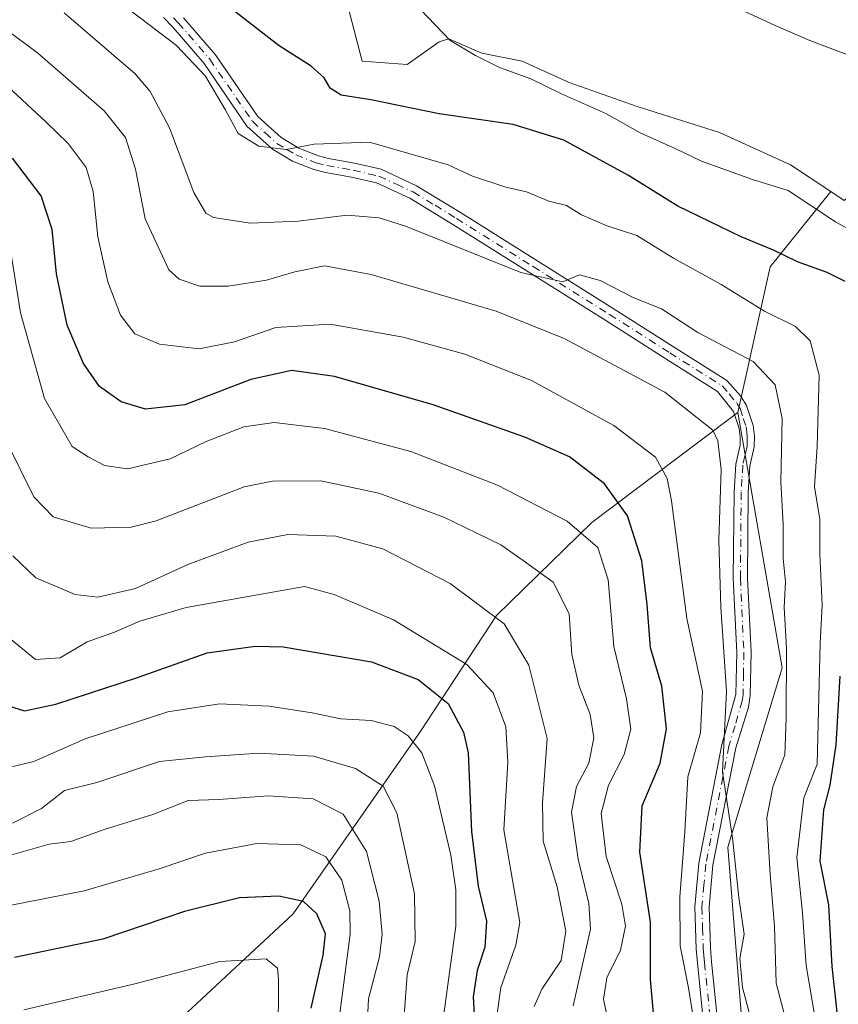
# Model space of a CAD drawing. Units: metres. Extents: x 651693 to 655153, y 4734726 to 4737115.
# Drawn here: x 654630 to 654773, y 4736519 to 4736691 of the extents above; entities that cross this region are included whole.
import ezdxf

# ---------------------------------------------------------------- set-up
doc = ezdxf.new("R2010")
doc.units = ezdxf.units.M
doc.header["$MEASUREMENT"] = 0
doc.linetypes.add('DGN Style 4', pattern=[2.6384748266838614, 1.318413404963828, -0.6592067024819142, 0.001648016756204785, -0.6592067024819142])
for name, color, linetype, lineweight in [('Arbolado forestal CxS', 92, 'Continuous', 0), ('Corriente natural lineal', 142, 'Continuous', 13), ('Curva de nivel maestra', 30, 'Continuous', 30), ('Curva de nivel normal', 30, 'Continuous', 0), ('Matorral CxS', 135, 'Continuous', 0), ('Pastizal CxS', 92, 'Continuous', 0), ('Pista no pavimentada Cxs', 111, 'Continuous', 0), ('Pista no pavimentada eje', 91, 'DGN Style 4', 0)]:
    doc.layers.add(name, color=color, linetype=linetype, lineweight=lineweight)

msp = doc.modelspace()

# ---------------------------------------------------------------- linework, layer by layer
at = {"layer": 'Arbolado forestal CxS', "color": 92, "linetype": 'Continuous', "lineweight": 0, "extrusion": (0.2263621850729322, 0.3621760393215864, 0.904206103557334), "elevation": 1864279.29683174, "flags": 128}
msp.add_lwpolyline([(1955198.563570147, -3945420.819852493), (1955200.604333201, -3945402.240439802), (1955191.875696395, -3945375.050558546)], dxfattribs=at)
at = {"layer": 'Arbolado forestal CxS', "color": 92, "linetype": 'Continuous', "lineweight": 0}
for points in [[(654687.4275000002, 4736693.655900001, 620.713699999993), (654689.9561000001, 4736683.815099999, 621.7912000000069), (654697.8273, 4736683.2521, 621.0679999999993), (654703.4493000006, 4736687.188899999, 619.9043999999994), (654705.1536999998, 4736687.695499999, 619.5549000000028), (654710.8825000003, 4736685.204700001, 619.3908999999985), (654717.9502999998, 4736683.791099999, 618.6889999999985), (654726.1491, 4736680.115900001, 618.6132999999973), (654738.0229000002, 4736675.8751, 617.9977999999974), (654752.4413000002, 4736671.351500001, 617.386400000003), (654764.8806999996, 4736665.6973, 617.3139999999985), (654771.9108999996, 4736661.010500001, 617.7485000000015), (654761.2764999997, 4736647.846100001, 625.6836999999941), (654755.6481, 4736622.3717, 637.2964000000065), (654748.6177000003, 4736617.090100001, 641.398000000001), (654730.1019000001, 4736603.179500001, 653.249299999996), (654713.4886999996, 4736586.922900001, 664.6460999999981), (654700.2493000004, 4736566.733700001, 678.2075999999943), (654677.9086999996, 4736534.769500001, 700.366599999994), (654659.4765, 4736517.5689, 707.325100000002), (654658.8315000003, 4736516.517899999, 707.7180999999982), (654621.6911000004, 4736497.132900001, 713.0467999999966)], [(654687.4275000002, 4736693.655900001, 620.713699999993), (654689.9561000001, 4736683.815099999, 621.7912000000069), (654697.8273, 4736683.2521, 621.0679999999993), (654703.4493000006, 4736687.188899999, 619.9043999999994), (654705.1536999998, 4736687.695499999, 619.5549000000028), (654710.8825000003, 4736685.204700001, 619.3908999999985), (654717.9502999998, 4736683.791099999, 618.6889999999985), (654726.1491, 4736680.115900001, 618.6132999999973), (654738.0229000002, 4736675.8751, 617.9977999999974), (654752.4413000002, 4736671.351500001, 617.386400000003), (654764.8806999996, 4736665.6973, 617.3139999999985), (654771.9108999996, 4736661.010500001, 617.7485000000015)], [(654755.6481, 4736622.3717, 637.2964000000065), (654748.6177000003, 4736617.090100001, 641.398000000001), (654730.1019000001, 4736603.179500001, 653.249299999996), (654713.4886999996, 4736586.922900001, 664.6460999999981), (654700.2493000004, 4736566.733700001, 678.2075999999943), (654677.9086999996, 4736534.769500001, 700.366599999994), (654659.4765, 4736517.5689, 707.325100000002), (654658.8315000003, 4736516.517899999, 707.7180999999982)], [(654755.6481, 4736622.3717, 637.2964000000065), (654748.6177000003, 4736617.090100001, 641.398000000001), (654730.1019000001, 4736603.179500001, 653.249299999996), (654713.4886999996, 4736586.922900001, 664.6460999999981), (654700.2493000004, 4736566.733700001, 678.2075999999943), (654677.9086999996, 4736534.769500001, 700.366599999994), (654659.4765, 4736517.5689, 707.325100000002), (654658.8315000003, 4736516.517899999, 707.7180999999982)], [(654659.4765, 4736517.5689, 707.325100000002), (654677.9086999996, 4736534.769500001, 700.366599999994), (654700.2493000004, 4736566.733700001, 678.2075999999943), (654713.4886999996, 4736586.922900001, 664.6460999999981), (654730.1019000001, 4736603.179500001, 653.249299999996), (654748.6177000003, 4736617.090100001, 641.398000000001), (654755.6481, 4736622.3717, 637.2964000000065), (654763.4153000005, 4736577.762700001, 636.6009000000049), (654753.8766999999, 4736546.4353, 640.4380999999995), (654757.5931000002, 4736500.805500001, 642.6879999999946)], [(654755.6481, 4736622.3717, 637.2964000000065), (654763.4153000005, 4736577.762700001, 636.6009000000049), (654753.8766999999, 4736546.4353, 640.4380999999995), (654757.5931000002, 4736500.805500001, 642.6879999999946), (654753.8755000001, 4736473.4319, 644.6008000000002), (654758.0532999998, 4736444.9005, 642.7266999999993), (654761.4469, 4736421.507099999, 648.2675000000017), (654778.1414999999, 4736399.235300001, 644.4406000000017), (654803.2011000002, 4736346.1691, 645.4159999999974), (654856.4184999998, 4736290.8641, 641.9557000000059), (654873.1684999998, 4736284.486099999, 638.0966000000044), (654896.8743000004, 4736278.996900001, 632.7802999999985), (654925.0900999998, 4736271.766899999, 624.1609000000026), (654941.9561000002, 4736262.2139, 620.3714999999938), (654967.2537000002, 4736247.8849, 615.6227999999974), (654999.1743000001, 4736226.170100001, 609.9817999999941), (655024.7383000003, 4736204.7753, 607.9079000000056)]]:
    msp.add_polyline3d(points, dxfattribs=at)
at = {"layer": 'Corriente natural lineal', "color": 142, "linetype": 'Continuous', "lineweight": 13}
msp.add_polyline3d([(654744.9700999996, 4736698.040100001, 615.9731000000029), (654762.1801000005, 4736690.040100001, 615.2140999999974), (654768.2600999996, 4736687.440099999, 614.6138000000064), (654788.2600999996, 4736679.880100001, 613.5703000000067), (654801.2701000003, 4736675.610099999, 613.3378999999986), (654803.5601000005, 4736674.610099999, 613.3628999999928), (654807.7401000002, 4736671.9101, 613.0822999999946), (654813.4200999998, 4736666.280099999, 612.5883999999933), (654817.7901, 4736660.1501, 612.0791000000027), (654819.7701000003, 4736656.530099999, 612.0714000000007), (654821.7600999996, 4736652.290100001, 612.1352999999945), (654825.0800999999, 4736643.4001, 611.6034000000072), (654827.0500999996, 4736636.170100001, 611.2716999999975), (654837.1645999998, 4736621.8607, 609.2652999999991)], dxfattribs=at)
at = {"layer": 'Curva de nivel maestra', "color": 30, "linetype": 'Continuous', "lineweight": 30, "flags": 128}
for points, elevation in [([(654774.4199999999, 4736645.280099999), (654771.2800000003, 4736646.880100001), (654766.0599999997, 4736648.7401), (654761.8600000005, 4736650.770099999), (654756.2199999997, 4736653.100099999), (654745.1699999999, 4736658.4801), (654736.5499999998, 4736663.840100001), (654725.2100000001, 4736670.0101), (654716.3799999999, 4736672.7601), (654703.4699999997, 4736674.600099999), (654691.4699999997, 4736677.030099999), (654686.2999999998, 4736677.880100001), (654684.4000000004, 4736679.0701), (654683.3600000005, 4736680.890100001), (654681.0599999997, 4736682.960100001), (654675.5, 4736686.4801), (654667.2000000002, 4736692.890100001)], 625), ([(654741.4000000004, 4736512.1501), (654740.3600000005, 4736523.290100001), (654740.4100000003, 4736533.3201), (654738.4900000002, 4736545.540100001), (654738.9199999999, 4736553.640100001), (654742.0700000003, 4736561.120100001), (654743.1799999997, 4736567.090100001), (654742.3600000005, 4736574.540100001), (654740.3799999999, 4736581.280099999), (654739.8200000003, 4736588.8301), (654738.8600000005, 4736596.460100001), (654736.3700000001, 4736604.3201), (654732.3300000001, 4736609.940099999), (654726.2400000002, 4736614.620100001), (654718.4000000004, 4736618.100099999), (654702.3700000001, 4736623.7401), (654685.1500000004, 4736628.670100001), (654677.6799999997, 4736629.720100001), (654670.5199999996, 4736628.170100001), (654659, 4736623.7301), (654652.1200000001, 4736622.9801), (654647.8799999999, 4736624.2401), (654644.0899999999, 4736626.950099999), (654641.2599999999, 4736630.950099999), (654638.4000000004, 4736637.690099999), (654636.5700000003, 4736646.6501), (654635.7800000003, 4736654.4101), (654633.8899999997, 4736660.2601), (654628.8399999999, 4736666.870100001)], 650), ([(654627.2199999997, 4736571.4001), (654630.9600000001, 4736570.2601), (654636.4400000004, 4736571.4101), (654650.6900000004, 4736576.0601), (654662.9000000004, 4736580.370100001), (654671.2800000003, 4736581.540100001), (654676.1600000003, 4736581.420100001), (654691.6399999997, 4736578.8201), (654699.75, 4736575.700099999), (654705, 4736571.520099999), (654707.6900000004, 4736566.520099999), (654708.5300000003, 4736562.9001), (654709.1200000001, 4736549.1601), (654710.2400000002, 4736539.610099999), (654711.6900000004, 4736533.450099999), (654711.4000000004, 4736528.960100001), (654710.0700000003, 4736524.840100001), (654709.3700000001, 4736520.2601), (654709.8499999996, 4736511.920100001)], 675), ([(654773.1699999999, 4736515.9901), (654772.1299999999, 4736525.5701), (654771.5800000001, 4736536.3101), (654770.04, 4736543.9801), (654770.6699999999, 4736552.950099999), (654771.8099999997, 4736557.280099999), (654772.8399999999, 4736564.280099999), (654773.54, 4736576.280099999)], 625), ([(654681.0899999999, 4736518.2601), (654683.1900000004, 4736527.530099999), (654683.5999999996, 4736531.290100001), (654682.04, 4736534.7401), (654679.7000000002, 4736536.920100001), (654675.4199999999, 4736537.860099999), (654668.54, 4736537.5601), (654658.9100000003, 4736535.140100001), (654644.6299999999, 4736530.350099999), (654629.2300000006, 4736527.1501)], 700)]:
    msp.add_lwpolyline(points, dxfattribs=dict(at, elevation=elevation))
at = {"layer": 'Curva de nivel normal', "color": 30, "linetype": 'Continuous', "lineweight": 0, "flags": 128}
for points, elevation in [([(654758.9299999997, 4736512.6801), (654756.4400000004, 4736521.860099999), (654756, 4736526.940099999), (654756.7800000003, 4736531.2301), (654755.8200000003, 4736537.630100001), (654754.7199999997, 4736548.0701), (654752.9500000002, 4736559.5701), (654753.6399999997, 4736573.670100001), (654752.6600000003, 4736588.380100001), (654752.3499999996, 4736600.0701), (654752.75, 4736612.460100001), (654752.1799999997, 4736617.470100001), (654751.25, 4736619.300100001), (654742.8899999997, 4736625.9301), (654725.3200000003, 4736635.360099999), (654713.4199999999, 4736640.120100001), (654691.5800000001, 4736646.5001), (654683.4100000003, 4736648.040100001), (654678.2400000002, 4736647.0101), (654673.2400000002, 4736645.5601), (654666.5800000001, 4736644.470100001), (654661.5800000001, 4736644.4901), (654657.9800000006, 4736645.7301), (654656.1699999999, 4736647.3201), (654652.0599999997, 4736656.2301), (654650.3499999996, 4736664.920100001), (654648.6399999997, 4736670.4901), (654644.8899999997, 4736675.130100001), (654633.2599999999, 4736685.290100001), (654618.7699999996, 4736696.020099999)], 640), ([(654769.7800000003, 4736512.6601), (654767.6200000001, 4736525.7301), (654766.9299999997, 4736534.950099999), (654765.9800000006, 4736544.620100001), (654767.2100000001, 4736555.0101), (654769.5, 4736560.950099999), (654770.0199999996, 4736582.0701), (654770.3600000005, 4736588.7401), (654770, 4736597.720100001), (654769.9900000002, 4736603.700099999), (654769.04, 4736609.420100001), (654769.4900000002, 4736616.470100001), (654769.8399999999, 4736628.940099999), (654768.29, 4736634.9301), (654765.7100000001, 4736637.420100001), (654760.2800000003, 4736640.140100001), (654752.7300000006, 4736644.790100001), (654744.4100000003, 4736649.370100001), (654738, 4736653.3301), (654732.6500000004, 4736655.110099999), (654728.3200000003, 4736656.960100001), (654725.6799999997, 4736658.5601), (654722.6299999999, 4736659.3301), (654718.6799999997, 4736660.960100001), (654715.0999999996, 4736661.800100001), (654709.2800000003, 4736663.7301), (654705.0300000003, 4736665.720100001), (654691.2800000003, 4736669.640100001), (654681.5899999999, 4736669.290100001), (654676.7000000002, 4736668.4001), (654671.9199999999, 4736668.950099999), (654668.2800000003, 4736671.200099999), (654666.04, 4736675.380100001), (654662.5899999999, 4736681.200099999), (654657.5099999999, 4736686.540100001), (654646.3799999999, 4736695.0801)], 630), ([(654637.9199999999, 4736692.2401), (654650.3300000001, 4736681.600099999), (654652.9100000003, 4736678.540100001), (654656.3200000003, 4736672.1601), (654660.5800000001, 4736660.870100001), (654662.6699999999, 4736657.2601), (654663.9800000006, 4736656.4901), (654670.4500000002, 4736655.4801), (654678.7699999996, 4736655.840100001), (654687.3600000005, 4736656.9001), (654692.9600000001, 4736656.420100001), (654697.5499999998, 4736654.960100001), (654717.7199999997, 4736646.880100001), (654725.0800000001, 4736645.2601), (654727.9600000001, 4736646.460100001), (654731.5999999996, 4736645.470100001), (654737.4500000002, 4736642.460100001), (654742.3200000003, 4736640.520099999), (654748.6600000003, 4736636.370100001), (654758.2999999998, 4736631.340100001), (654762.1799999997, 4736627.2301), (654763.4199999999, 4736621.340100001), (654763.1500000004, 4736610.280099999), (654763.5999999996, 4736602.8301), (654763.5800000001, 4736596.9001), (654763.9699999997, 4736592.780099999), (654763.7300000006, 4736588.300100001), (654764.1500000004, 4736581.200099999), (654764.1100000005, 4736568.950099999), (654763.8600000005, 4736562.530099999), (654761.7400000002, 4736556.940099999), (654760.7000000002, 4736551.530099999), (654761.2699999996, 4736541.620100001), (654762.0800000001, 4736532.620100001), (654762.3499999996, 4736522.620100001), (654765.1600000003, 4736511.950099999)], 635), ([(654700.1799999997, 4736692.870100001), (654705.3399999999, 4736687.440099999), (654709.79, 4736684.8201), (654713.9900000002, 4736682.700099999), (654719.4699999997, 4736680.7401), (654724.8300000001, 4736678.120100001), (654732.6900000004, 4736674.630100001), (654738.5999999996, 4736671.300100001), (654744.8200000003, 4736668.520099999), (654749.3200000003, 4736666.360099999), (654758.2199999997, 4736663.110099999), (654764.4400000004, 4736661.190099999), (654772.7400000002, 4736655.710100001), (654779.3499999996, 4736652.0001)], 620.0000000000001), ([(654748.5700000003, 4736511.960100001), (654747, 4736521.8301), (654745.5499999998, 4736529.1501), (654745.5300000003, 4736537.7401), (654746.3600000005, 4736549.120100001), (654746.8799999999, 4736558.690099999), (654749.1200000001, 4736566.4101), (654749.4500000002, 4736573.6801), (654746.7400000002, 4736586.4101), (654744.0599999997, 4736606.960100001), (654743.2800000003, 4736610.890100001), (654741.2400000002, 4736614.5801), (654733.9900000002, 4736620.100099999), (654719.5700000003, 4736627.9901), (654707.9100000003, 4736632.620100001), (654697.1399999997, 4736635.5601), (654684.3799999999, 4736637.840100001), (654674.8799999999, 4736637.2401), (654667.6900000004, 4736634.7601), (654661.4900000002, 4736633.550100001), (654654.5800000001, 4736634.3201), (654650.2199999997, 4736636.140100001), (654647.75, 4736639.440099999), (654645.54, 4736645.270099999), (654643.75, 4736653.120100001), (654642.9600000001, 4736661.0101), (654641.7199999997, 4736665.2501), (654638.5899999999, 4736669.450099999), (654634.7000000002, 4736673.190099999), (654628.0899999999, 4736679.3201)], 645), ([(654733.75, 4736512.460100001), (654732.1600000003, 4736519.8201), (654732.7599999999, 4736523.550100001), (654735.1299999999, 4736528.4101), (654736.0199999996, 4736532.590100001), (654735.4000000004, 4736536.420100001), (654732.6600000003, 4736544.780099999), (654731.7599999999, 4736552.3201), (654733.0599999997, 4736557.280099999), (654735.7999999998, 4736562.620100001), (654736.9400000004, 4736567.0701), (654736.2000000002, 4736572.370100001), (654733.9699999997, 4736581.4801), (654732.9600000001, 4736593.170100001), (654731.1699999999, 4736598.770099999), (654725.8200000003, 4736603.390100001), (654713.6200000001, 4736609.700099999), (654698.4900000002, 4736615.5601), (654683.3899999997, 4736619.5801), (654674.5800000001, 4736620.670100001), (654669.3200000003, 4736619.890100001), (654662.7300000006, 4736617.3201), (654656.4199999999, 4736614.3201), (654648.9500000002, 4736612.5701), (654644.9600000001, 4736613.140100001), (654642.1100000005, 4736614.6601), (654639.3099999997, 4736616.440099999), (654634.4400000004, 4736624.8301), (654630.29, 4736639.850099999), (654628.3399999999, 4736651.9001)], 655), ([(654726.8700000001, 4736518.690099999), (654729.8799999999, 4736532.0801), (654729.6299999999, 4736536.550100001), (654727.75, 4736544.300100001), (654726.5599999997, 4736552.540100001), (654727.4199999999, 4736557.020099999), (654729.5800000001, 4736561.100099999), (654730.4900000002, 4736565.540100001), (654729.8600000005, 4736569.620100001), (654727.8399999999, 4736574.7601), (654726.6600000003, 4736580.090100001), (654726.1399999997, 4736587.190099999), (654723.3700000001, 4736592.7601), (654718.1200000001, 4736596.5001), (654714.2000000002, 4736599.290100001), (654710, 4736601.3201), (654704.2400000002, 4736604.0801), (654692.8700000001, 4736608.3101), (654682.7400000002, 4736610.440099999), (654674.29, 4736610.390100001), (654669.3600000005, 4736609.4001), (654653.9600000001, 4736603.460100001), (654649.6100000005, 4736602.370100001), (654642.6399999997, 4736602.190099999), (654635.9800000006, 4736604.140100001), (654632.5700000003, 4736607.6801), (654627.8700000001, 4736617.200099999)], 660), ([(654720.0300000003, 4736518.550100001), (654721.3700000001, 4736521.600099999), (654724.7599999999, 4736526.620100001), (654725.5899999999, 4736531.710100001), (654724.0899999999, 4736539.470100001), (654721.5999999996, 4736547.440099999), (654721.5199999996, 4736554.140100001), (654722.3200000003, 4736565.420100001), (654719.0899999999, 4736578.210100001), (654714.8200000003, 4736585.4801), (654705.3499999996, 4736592.5001), (654693.5700000003, 4736598.5601), (654685.3799999999, 4736600.7601), (654677.0099999999, 4736601.050100001), (654670.04, 4736599.7401), (654659.5, 4736595.850099999), (654650.3399999999, 4736591.610099999), (654643.75, 4736590.100099999), (654639.7999999998, 4736590.590100001), (654632.9299999997, 4736593.4901), (654628.9199999999, 4736597.360099999)], 665), ([(654713.54, 4736516.950099999), (654714.2400000002, 4736521.880100001), (654716.8700000001, 4736529.290100001), (654717.5300000003, 4736533.2501), (654716.5800000001, 4736538.970100001), (654714.7199999997, 4736549.440099999), (654715.4600000001, 4736561.280099999), (654715.0800000001, 4736567.460100001), (654712.9000000004, 4736573.370100001), (654708.29, 4736578.3301), (654695.4400000004, 4736586.1801), (654685.1100000005, 4736590.600099999), (654679.9100000003, 4736591.960100001), (654659.2300000006, 4736588.3101), (654651.1299999999, 4736585.940099999), (654646.6699999999, 4736584.020099999), (654641.9000000004, 4736582.3301), (654637.1900000004, 4736579.4901), (654632.9000000004, 4736579.210100001), (654627.6699999999, 4736583.4801)], 670), ([(654703.6799999997, 4736512.950099999), (654706.3700000001, 4736532.620100001), (654706.3399999999, 4736538.950099999), (654705.4600000001, 4736545.0001), (654702.5999999996, 4736557.1601), (654700.4299999997, 4736562.880100001), (654698.0300000003, 4736565.880100001), (654695.5800000001, 4736567.530099999), (654691.5800000001, 4736568.5601), (654686.2400000002, 4736568.8301), (654681.2400000002, 4736569.9101), (654673.7000000002, 4736571.040100001), (654665.0599999997, 4736571.460100001), (654656.0099999999, 4736570.090100001), (654641.5700000003, 4736565.380100001), (654632.5800000001, 4736561.390100001), (654628.2400000002, 4736560.360099999)], 680), ([(654697.2100000001, 4736515.440099999), (654697.8700000001, 4736524.0701), (654699.2400000002, 4736529.950099999), (654699.1299999999, 4736538.2401), (654696.0199999996, 4736552.4001), (654693.6799999997, 4736557.0601), (654688.8200000003, 4736560.140100001), (654681.4600000001, 4736562.3101), (654671.9100000003, 4736562.870100001), (654662.5800000001, 4736562.200099999), (654654.5800000001, 4736561.360099999), (654643.5800000001, 4736557.7401), (654637.9400000004, 4736556.3201), (654633.9299999997, 4736553.200099999), (654628.8700000001, 4736550.600099999)], 685), ([(654627.1299999999, 4736544.5801), (654635.2999999998, 4736546.950099999), (654639.0300000003, 4736547.390100001), (654645.0800000001, 4736549.550100001), (654653.4199999999, 4736552.100099999), (654659.5800000001, 4736554.550100001), (654664.9100000003, 4736554.720100001), (654673.5800000001, 4736555.4001), (654681.3899999997, 4736554.840100001), (654686.6900000004, 4736552.1801), (654690.75, 4736545.640100001), (654692.9299999997, 4736536.970100001), (654693.4800000006, 4736531.1801), (654693.0199999996, 4736527.2601), (654691.1100000005, 4736519.880100001), (654690.7999999998, 4736513.950099999)], 690), ([(654685.8799999999, 4736516.020099999), (654687.8700000001, 4736531.2301), (654687.7999999998, 4736535.2601), (654686.4500000002, 4736540.6601), (654683.6600000003, 4736544.7301), (654679.2400000002, 4736546.8201), (654671.5800000001, 4736547.0801), (654662.5800000001, 4736545.340100001), (654654.5199999996, 4736542.630100001), (654641.3799999999, 4736538.7601), (654628.0700000003, 4736536.170100001)], 695), ([(654675.2800000003, 4736512.950099999), (654675.3399999999, 4736523.350099999), (654675.2000000002, 4736525.2601), (654673.2199999997, 4736526.9001), (654665.0899999999, 4736526.4301), (654650.2699999996, 4736522.540100001), (654630.8200000003, 4736517.970100001)], 705)]:
    msp.add_lwpolyline(points, dxfattribs=dict(at, elevation=elevation))
at = {"layer": 'Matorral CxS', "color": 135, "linetype": 'Continuous', "lineweight": 0, "extrusion": (0.2263621850729322, 0.3621760393215864, 0.904206103557334), "elevation": 1864279.29683174, "flags": 128}
msp.add_lwpolyline([(1955198.563570147, -3945420.819852493), (1955200.604333201, -3945402.240439802), (1955191.875696395, -3945375.050558546)], dxfattribs=at)
at = {"layer": 'Matorral CxS', "color": 135, "linetype": 'Continuous', "lineweight": 0}
for points in [[(654757.5931000002, 4736500.805500001, 642.6879999999946), (654753.8766999999, 4736546.4353, 640.4380999999995), (654763.4153000005, 4736577.762700001, 636.6009000000049), (654755.6481, 4736622.3717, 637.2964000000065), (654761.2764999997, 4736647.846100001, 625.6836999999941), (654771.9108999996, 4736661.010500001, 617.7485000000015), (654774.2100999998, 4736659.477499999, 617.959400000007), (654776.7544999998, 4736661.456499999, 617.2353000000003), (654783.3251, 4736670.216700001, 615.1187999999966), (654786.5576999999, 4736656.3387, 616.6643999999942), (654787.2753, 4736636.6601, 618.0109999999986), (654784.8658999996, 4736615.596700001, 618.1261999999988), (654783.0915000001, 4736594.555299999, 618.2485000000015), (654793.7055000003, 4736582.231100001, 612.2829999999958), (654809.3772999998, 4736581.3431, 611.763300000006), (654799.8115999997, 4736543.795, 609.5721999999951), (654791.7200999996, 4736523.9101, 609.5954000000056), (654787.0601000005, 4736502.5101, 609.8816999999982)], [(654771.9108999996, 4736661.010500001, 617.7485000000015), (654774.2100999998, 4736659.477499999, 617.959400000007), (654776.7544999998, 4736661.456499999, 617.2353000000003), (654783.3251, 4736670.216700001, 615.1187999999966), (654786.5576999999, 4736656.3387, 616.6643999999942), (654787.2753, 4736636.6601, 618.0109999999986), (654784.8658999996, 4736615.596700001, 618.1261999999988), (654783.0915000001, 4736594.555299999, 618.2485000000015), (654793.7055000003, 4736582.231100001, 612.2829999999958), (654809.3772999998, 4736581.3431, 611.763300000006)], [(654755.6481, 4736622.3717, 637.2964000000065), (654763.4153000005, 4736577.762700001, 636.6009000000049), (654753.8766999999, 4736546.4353, 640.4380999999995), (654757.5931000002, 4736500.805500001, 642.6879999999946), (654753.8755000001, 4736473.4319, 644.6008000000002), (654758.0532999998, 4736444.9005, 642.7266999999993), (654761.4469, 4736421.507099999, 648.2675000000017), (654778.1414999999, 4736399.235300001, 644.4406000000017), (654803.2011000002, 4736346.1691, 645.4159999999974), (654856.4184999998, 4736290.8641, 641.9557000000059), (654873.1684999998, 4736284.486099999, 638.0966000000044), (654896.8743000004, 4736278.996900001, 632.7802999999985), (654925.0900999998, 4736271.766899999, 624.1609000000026), (654941.9561000002, 4736262.2139, 620.3714999999938), (654967.2537000002, 4736247.8849, 615.6227999999974), (654999.1743000001, 4736226.170100001, 609.9817999999941), (655024.7383000003, 4736204.7753, 607.9079000000056)]]:
    msp.add_polyline3d(points, dxfattribs=at)
at = {"layer": 'Pastizal CxS', "color": 92, "linetype": 'Continuous', "lineweight": 0}
for points in [[(654774.2100999998, 4736659.477499999, 617.959400000007), (654771.9108999996, 4736661.010500001, 617.7485000000015), (654764.8806999996, 4736665.6973, 617.3139999999985), (654752.4413000002, 4736671.351500001, 617.386400000003), (654738.0229000002, 4736675.8751, 617.9977999999974), (654726.1491, 4736680.115900001, 618.6132999999973), (654717.9502999998, 4736683.791099999, 618.6889999999985), (654710.8825000003, 4736685.204700001, 619.3908999999985), (654705.1536999998, 4736687.695499999, 619.5549000000028), (654703.4493000006, 4736687.188899999, 619.9043999999994), (654697.8273, 4736683.2521, 621.0679999999993), (654689.9561000001, 4736683.815099999, 621.7912000000069), (654687.4275000002, 4736693.655900001, 620.713699999993)], [(654687.4275000002, 4736693.655900001, 620.713699999993), (654689.9561000001, 4736683.815099999, 621.7912000000069), (654697.8273, 4736683.2521, 621.0679999999993), (654703.4493000006, 4736687.188899999, 619.9043999999994), (654705.1536999998, 4736687.695499999, 619.5549000000028), (654710.8825000003, 4736685.204700001, 619.3908999999985), (654717.9502999998, 4736683.791099999, 618.6889999999985), (654726.1491, 4736680.115900001, 618.6132999999973), (654738.0229000002, 4736675.8751, 617.9977999999974), (654752.4413000002, 4736671.351500001, 617.386400000003), (654764.8806999996, 4736665.6973, 617.3139999999985), (654771.9108999996, 4736661.010500001, 617.7485000000015)], [(654771.9108999996, 4736661.010500001, 617.7485000000015), (654774.2100999998, 4736659.477499999, 617.959400000007), (654776.7544999998, 4736661.456499999, 617.2353000000003), (654783.3251, 4736670.216700001, 615.1187999999966), (654786.5576999999, 4736656.3387, 616.6643999999942), (654787.2753, 4736636.6601, 618.0109999999986), (654784.8658999996, 4736615.596700001, 618.1261999999988), (654783.0915000001, 4736594.555299999, 618.2485000000015), (654793.7055000003, 4736582.231100001, 612.2829999999958), (654809.3772999998, 4736581.3431, 611.763300000006)]]:
    msp.add_polyline3d(points, dxfattribs=at)
at = {"layer": 'Pista no pavimentada Cxs', "color": 111, "linetype": 'Continuous', "lineweight": 0}
for points in [[(654750.8701, 4736503.540100001, 647.7418999999937), (654748.5701000001, 4736526.130100001, 645.9842999999964), (654748.3501000004, 4736528.6501, 646.0283000000054), (654748.1201, 4736536.0101, 647.1410000000033), (654748.8101000005, 4736543.610099999, 648.6962000000058), (654752.8601000002, 4736564.360099999, 645.9254999999976), (654755.3201000001, 4736573.130100001, 643.0504999999976), (654755.4501, 4736580.460100001, 643.4253000000026), (654754.8501000004, 4736593.4101, 642.9888999999966), (654754.9801000003, 4736608.4901, 639.5921999999991), (654755.2801000001, 4736613.360099999, 640.0782000000036), (654756.0301000001, 4736616.6801, 639.4808000000048), (654756.0500999996, 4736618.130100001, 639.2945999999939), (654755.8800999997, 4736619.600099999, 638.9504000000015), (654754.8901000004, 4736622.5701, 638.2320000000036), (654752.1101000002, 4736626.0701, 637.690300000002), (654743.0701000001, 4736631.790100001, 638.6208999999944), (654732.5500999996, 4736638.4801, 637.4618000000046), (654705.8201000001, 4736655.2501, 634.523199999996), (654698.3000999996, 4736659.850099999, 632.9991000000009), (654692.5100999996, 4736662.530099999, 631.3945999999996), (654688.1401000004, 4736663.530099999, 631.4008999999933), (654683.5500999996, 4736664.340100001, 631.2737999999954), (654681.5601000005, 4736664.860099999, 631.1294999999955), (654677.8201000001, 4736666.340100001, 630.5041000000056), (654674.3101000005, 4736668.4301, 629.9103999999934), (654669.8400999998, 4736672.4801, 630.287599999996), (654662.3400999998, 4736683.4101, 629.7589000000007), (654656.9200999998, 4736689.690099999, 630.5881999999983), (654655.2500999998, 4736691.440099999, 630.9140000000043)], [(654750.8701, 4736503.540100001, 647.7418999999937), (654748.5701000001, 4736526.130100001, 645.9842999999964), (654748.3501000004, 4736528.6501, 646.0283000000054), (654748.1201, 4736536.0101, 647.1410000000033), (654748.8101000005, 4736543.610099999, 648.6962000000058), (654752.8601000002, 4736564.360099999, 645.9254999999976), (654755.3201000001, 4736573.130100001, 643.0504999999976), (654755.4501, 4736580.460100001, 643.4253000000026), (654754.8501000004, 4736593.4101, 642.9888999999966), (654754.9801000003, 4736608.4901, 639.5921999999991), (654755.2801000001, 4736613.360099999, 640.0782000000036), (654756.0301000001, 4736616.6801, 639.4808000000048), (654756.0500999996, 4736618.130100001, 639.2945999999939), (654755.8800999997, 4736619.600099999, 638.9504000000015), (654754.8901000004, 4736622.5701, 638.2320000000036), (654752.1101000002, 4736626.0701, 637.690300000002), (654743.0701000001, 4736631.790100001, 638.6208999999944), (654732.5500999996, 4736638.4801, 637.4618000000046), (654705.8201000001, 4736655.2501, 634.523199999996), (654698.3000999996, 4736659.850099999, 632.9991000000009), (654692.5100999996, 4736662.530099999, 631.3945999999996), (654688.1401000004, 4736663.530099999, 631.4008999999933), (654683.5500999996, 4736664.340100001, 631.2737999999954), (654681.5601000005, 4736664.860099999, 631.1294999999955), (654677.8201000001, 4736666.340100001, 630.5041000000056), (654674.3101000005, 4736668.4301, 629.9103999999934), (654669.8400999998, 4736672.4801, 630.287599999996), (654662.3400999998, 4736683.4101, 629.7589000000007), (654656.9200999998, 4736689.690099999, 630.5881999999983), (654655.2500999998, 4736691.440099999, 630.9140000000043)], [(654658.7701000003, 4736691.370100001, 630.679999999993), (654664.3201000001, 4736684.940099999, 629.171199999997), (654671.7401000002, 4736674.130100001, 629.616200000004), (654675.8101000005, 4736670.450099999, 629.7059000000008), (654678.9200999998, 4736668.590100001, 629.9320000000008), (654682.3400999998, 4736667.2401, 630.2474999999977), (654684.0701000001, 4736666.790100001, 630.4245999999986), (654688.6401000004, 4736665.9801, 630.7051000000065), (654693.3201000001, 4736664.9101, 630.9717999999993), (654699.4801000003, 4736662.050100001, 632.0236000000004), (654707.1501000002, 4736657.380100001, 633.7124999999943), (654733.8800999997, 4736640.600099999, 636.7066000000051), (654744.4200999998, 4736633.9001, 637.8542000000016), (654753.7401000002, 4736628.0001, 636.8462000000001), (654756.2001, 4736625.270099999, 637.2943999999989), (654757.1801000005, 4736623.610099999, 637.2314999999944), (654758.3201000001, 4736620.1501, 637.1635999999999), (654758.5500999996, 4736618.270099999, 637.2183999999979), (654758.5301000001, 4736616.380100001, 637.289300000004), (654757.7600999996, 4736613.0101, 637.5256999999983), (654757.4801000003, 4736608.4001, 637.5893999999971), (654757.3501000004, 4736593.460100001, 639.0717000000004), (654757.9501, 4736580.5001, 639.4177000000054), (654757.8201000001, 4736572.9101, 639.6306000000042), (654757.5000999998, 4736570.9101, 639.8162000000011), (654755.2901, 4736563.7501, 643.4723999999987), (654751.2901, 4736543.2601, 644.3959000000032), (654750.6201, 4736535.940099999, 644.8102999999974), (654750.8501000004, 4736528.800100001, 644.8368000000046), (654751.0701000001, 4736526.360099999, 644.8871999999974), (654753.3701, 4736503.720100001, 645.462400000004)], [(654658.7701000003, 4736691.370100001, 630.679999999993), (654664.3201000001, 4736684.940099999, 629.171199999997), (654671.7401000002, 4736674.130100001, 629.616200000004), (654675.8101000005, 4736670.450099999, 629.7059000000008), (654678.9200999998, 4736668.590100001, 629.9320000000008), (654682.3400999998, 4736667.2401, 630.2474999999977), (654684.0701000001, 4736666.790100001, 630.4245999999986), (654688.6401000004, 4736665.9801, 630.7051000000065), (654693.3201000001, 4736664.9101, 630.9717999999993), (654699.4801000003, 4736662.050100001, 632.0236000000004), (654707.1501000002, 4736657.380100001, 633.7124999999943), (654733.8800999997, 4736640.600099999, 636.7066000000051), (654744.4200999998, 4736633.9001, 637.8542000000016), (654753.7401000002, 4736628.0001, 636.8462000000001), (654756.2001, 4736625.270099999, 637.2943999999989), (654757.1801000005, 4736623.610099999, 637.2314999999944), (654758.3201000001, 4736620.1501, 637.1635999999999), (654758.5500999996, 4736618.270099999, 637.2183999999979), (654758.5301000001, 4736616.380100001, 637.289300000004), (654757.7600999996, 4736613.0101, 637.5256999999983), (654757.4801000003, 4736608.4001, 637.5893999999971), (654757.3501000004, 4736593.460100001, 639.0717000000004), (654757.9501, 4736580.5001, 639.4177000000054), (654757.8201000001, 4736572.9101, 639.6306000000042), (654757.5000999998, 4736570.9101, 639.8162000000011), (654755.2901, 4736563.7501, 643.4723999999987), (654751.2901, 4736543.2601, 644.3959000000032), (654750.6201, 4736535.940099999, 644.8102999999974), (654750.8501000004, 4736528.800100001, 644.8368000000046), (654751.0701000001, 4736526.360099999, 644.8871999999974), (654753.3701, 4736503.720100001, 645.462400000004)]]:
    msp.add_polyline3d(points, dxfattribs=at)
at = {"layer": 'Pista no pavimentada eje', "color": 91, "linetype": 'DGN Style 4', "lineweight": 0}
msp.add_polyline3d([(654657.0100999996, 4736691.405099999, 630.5902999999962), (654657.8450999996, 4736690.530099999, 630.4008000000031), (654663.3300999999, 4736684.175100001, 629.4331999999995), (654670.7901, 4736673.3051, 629.9006999999983), (654673.0251000002, 4736671.280099999, 629.6187999999966), (654675.0601000005, 4736669.440099999, 629.8032999999997), (654676.8151000004, 4736668.395099999, 629.8782000000066), (654678.3701, 4736667.465100001, 629.994399999996), (654681.9501, 4736666.050100001, 630.6772000000057), (654683.8101000005, 4736665.565099999, 630.8454999999958), (654688.3901000004, 4736664.755100001, 631.0458000000071), (654692.9151, 4736663.720100001, 631.1811000000016), (654695.9951, 4736662.290100001, 631.5666000000056), (654698.8901000004, 4736660.950099999, 632.4278000000049), (654702.7251000004, 4736658.6151, 632.5106999999989), (654706.4851000002, 4736656.315099999, 634.0381999999954), (654719.8501000004, 4736647.925100001, 635.2164000000049), (654733.2150999998, 4736639.540100001, 637.0233000000007), (654743.7451, 4736632.845100001, 638.1202000000048), (654752.9250999996, 4736627.0351, 637.0915999999997), (654754.1551000001, 4736625.670100001, 637.5160000000033), (654755.5450999998, 4736623.920100001, 637.6861000000063), (654756.0351, 4736623.090100001, 637.6797999999981), (654756.6051000003, 4736621.360099999, 637.8120999999956), (654757.1001000004, 4736619.8751, 637.702099999995), (654757.2150999998, 4736618.9351, 637.7041000000027), (654757.3000999996, 4736618.200099999, 637.681899999996), (654757.2901, 4736617.475099999, 637.7661999999982), (654757.2801000001, 4736616.530099999, 637.7888999999996), (654756.8951000003, 4736614.845100001, 638.2780999999959), (654756.5201000003, 4736613.1851, 638.6693999999989), (654756.3701, 4736610.7501, 638.6606000000029), (654756.2301000003, 4736608.4451, 638.5869999999995), (654756.1001000004, 4736593.4351, 641.0304999999935), (654756.7001, 4736580.4801, 641.0059000000037), (654756.6350999996, 4736576.815099999, 640.9226999999955), (654756.5701000001, 4736573.020099999, 641.0112999999983), (654756.4101, 4736572.020099999, 641.3076000000001), (654755.1801000005, 4736567.6351, 643.2363999999943), (654754.0751, 4736564.0551, 644.6781999999948), (654750.0500999996, 4736543.4351, 646.5296999999991), (654749.7150999998, 4736539.7751, 646.1785999999993), (654749.3701, 4736535.975099999, 645.9744999999966), (654749.4851000002, 4736532.295100001, 645.9562000000005), (654749.6001000004, 4736528.725099999, 645.4413999999961), (654749.7100999998, 4736527.465100001, 645.2627999999969), (654749.8201000001, 4736526.245100001, 645.4293999999937), (654750.9700999996, 4736514.950099999, 647.2771999999968)], dxfattribs=at)

doc.saveas('drawing.dxf')
